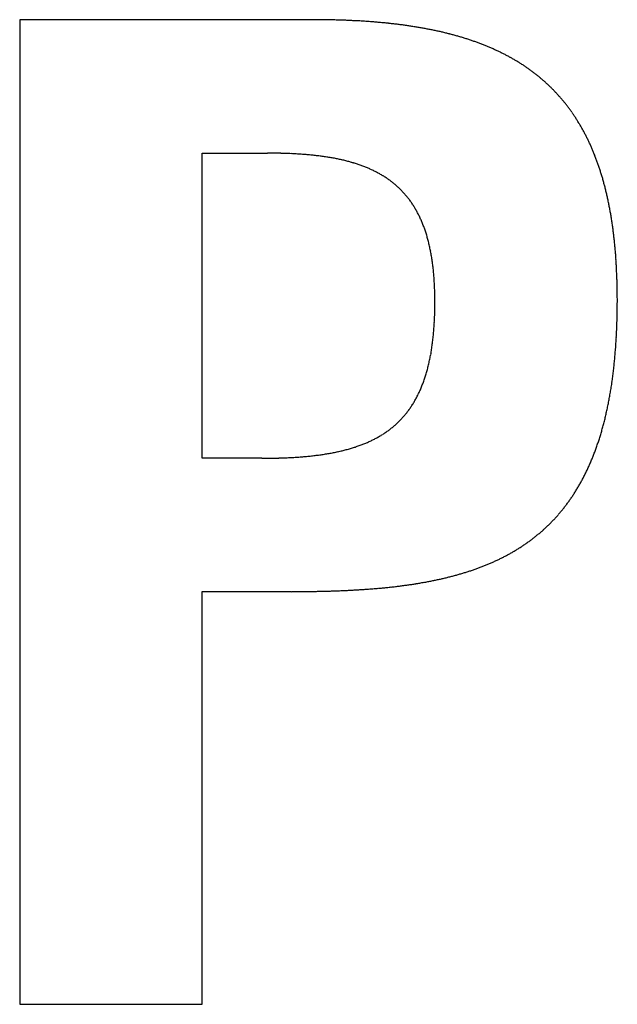
# Model space of a CAD drawing. Units: millimetres. Extents: x 2 to 364, y 3 to 264.
# Drawn here: x 130 to 131, y 141 to 143 of the extents above; entities that cross this region are included whole.
import ezdxf

# ---------------------------------------------------------------- set-up
doc = ezdxf.new("R2010")
doc.units = ezdxf.units.MM
doc.layers.add('1', color=7, linetype='Continuous')

# ---------------------------------------------------------------- blocks, each defined once
blk = doc.blocks.new('1', base_point=(4.1211, -10.2365))
at = {"color": 7, "linetype": 'Continuous'}
for p, q in [((130.1244, 143.0211), (130.1244, 140.9818)), ((130.7307, 143.0211), (130.1244, 143.0211)), ((130.7307, 143.0211), (130.1244, 143.0211)), ((130.5023, 142.1128), (130.5023, 142.7446)), ((130.5023, 142.7446), (130.6377, 142.7446)), ((130.6263, 142.1128), (130.5023, 142.1128)), ((130.5023, 140.9818), (130.5023, 141.8365)), ((130.5023, 141.8365), (130.6771, 141.8365)), ((130.1244, 140.9818), (130.5023, 140.9818))]:
    blk.add_line(p, q, dxfattribs=at)
for centre, radius, start, end in [((130.7308, 141.0468), 1.9743, 89.6957, 90.0009), ((130.7311, 141.117), 1.9041, 89.382, 89.6957), ((130.7319, 141.1846), 1.8365, 89.0595, 89.382), ((130.7329, 141.2496), 1.7715, 88.7281, 89.0595), ((130.7343, 141.3121), 1.7089, 88.3875, 88.7281), ((130.736, 141.3723), 1.6487, 88.0375, 88.3875), ((130.738, 141.4303), 1.5907, 87.6779, 88.0375), ((130.7403, 141.486), 1.535, 87.3086, 87.6779), ((130.7428, 141.5396), 1.4812, 86.9292, 87.3086), ((130.7455, 141.5913), 1.4296, 86.5395, 86.9292), ((130.7485, 141.6409), 1.3798, 86.1394, 86.5395), ((130.7518, 141.6887), 1.3319, 85.7285, 86.1394), ((130.7552, 141.7347), 1.2858, 85.3067, 85.7285), ((130.7588, 141.7789), 1.2414, 84.8737, 85.3067), ((130.7627, 141.8214), 1.1987, 84.4292, 84.8737), ((130.7666, 141.8623), 1.1577, 83.9731, 84.4293), ((130.7708, 141.9016), 1.1181, 83.5051, 83.9731), ((130.7751, 141.9394), 1.0801, 83.0249, 83.5051), ((130.7795, 141.9757), 1.0435, 82.5323, 83.0249), ((130.7841, 142.0106), 1.0084, 82.0271, 82.5323), ((130.7888, 142.0441), 0.9745, 81.5089, 82.0271), ((130.7936, 142.0762), 0.942, 80.9777, 81.5089), ((130.7985, 142.1071), 0.9108, 80.433, 80.9777), ((130.8035, 142.1367), 0.8807, 79.8748, 80.433), ((130.8086, 142.1651), 0.8519, 79.3027, 79.8748), ((130.8137, 142.1923), 0.8242, 78.7166, 79.3027), ((130.8189, 142.2184), 0.7976, 78.1162, 78.7166), ((130.8242, 142.2434), 0.7721, 77.5014, 78.1163), ((130.8295, 142.2673), 0.7476, 76.8718, 77.5014), ((130.8348, 142.2901), 0.7242, 76.2274, 76.8719), ((130.8401, 142.3119), 0.7017, 75.568, 76.2275), ((130.8455, 142.3328), 0.6801, 74.8934, 75.568), ((130.8509, 142.3527), 0.6595, 74.2034, 74.8934), ((130.8563, 142.3717), 0.6398, 73.498, 74.2034), ((130.8616, 142.3898), 0.6209, 72.7769, 73.498), ((130.867, 142.407), 0.6029, 72.0402, 72.7769), ((130.8723, 142.4234), 0.5857, 71.2878, 72.0402), ((130.8775, 142.4389), 0.5693, 70.5196, 71.2878), ((130.8827, 142.4537), 0.5536, 69.7356, 70.5196), ((130.8879, 142.4676), 0.5387, 68.9359, 69.7356), ((130.893, 142.4809), 0.5246, 68.1204, 68.9359), ((130.898, 142.4934), 0.5111, 67.2893, 68.1204), ((130.9029, 142.5051), 0.4983, 66.4427, 67.2893), ((130.9078, 142.5162), 0.4862, 65.5807, 66.4426), ((130.9125, 142.5267), 0.4748, 64.7035, 65.5806), ((130.9171, 142.5364), 0.464, 63.8114, 64.7035), ((130.9216, 142.5456), 0.4538, 62.9046, 63.8114), ((130.926, 142.5541), 0.4442, 61.9836, 62.9046), ((130.9302, 142.562), 0.4352, 61.0485, 61.9835), ((130.9343, 142.5693), 0.4269, 60.0998, 61.0484), ((130.9382, 142.5761), 0.419, 59.1381, 60.0998), ((130.9419, 142.5824), 0.4118, 58.1638, 59.1381), ((130.9454, 142.5881), 0.4051, 57.1774, 58.1637), ((130.9488, 142.5933), 0.3989, 56.1795, 57.1773), ((130.9519, 142.5979), 0.3932, 55.1708, 56.1794), ((130.9548, 142.6022), 0.3881, 54.152, 55.1708), ((130.9575, 142.6059), 0.3835, 53.1238, 54.152), ((130.96, 142.6092), 0.3794, 52.087, 53.1237), ((130.9622, 142.612), 0.3758, 51.0423, 52.0869), ((130.9642, 142.6144), 0.3727, 49.9906, 51.0422), ((130.9658, 142.6164), 0.3701, 48.9328, 49.9905), ((130.9672, 142.618), 0.368, 47.8698, 48.9327), ((130.9683, 142.6192), 0.3663, 46.8025, 47.8697), ((130.9691, 142.6201), 0.3652, 45.7318, 46.8024), ((130.9696, 142.6205), 0.3645, 44.6588, 45.7317), ((130.9697, 142.6207), 0.3643, 43.5843, 44.6587), ((130.9695, 142.6205), 0.3646, 42.5093, 43.5842), ((130.9689, 142.6199), 0.3654, 41.4349, 42.5092), ((130.9679, 142.6191), 0.3667, 40.362, 41.4348), ((130.9666, 142.618), 0.3685, 39.2915, 40.3619), ((130.9649, 142.6165), 0.3707, 38.2244, 39.2914), ((130.9627, 142.6148), 0.3735, 37.1617, 38.2244), ((130.9601, 142.6129), 0.3767, 36.1043, 37.1616), ((130.9571, 142.6107), 0.3805, 35.0529, 36.1042), ((130.9536, 142.6082), 0.3847, 34.0086, 35.0528), ((130.9496, 142.6055), 0.3895, 32.972, 34.0085), ((130.9451, 142.6026), 0.3949, 31.9441, 32.972), ((130.9401, 142.5995), 0.4007, 30.9255, 31.944), ((130.9346, 142.5962), 0.4072, 29.9169, 30.9254), ((130.9286, 142.5927), 0.4141, 28.919, 29.9168), ((130.922, 142.5891), 0.4217, 27.9324, 28.9189), ((130.9148, 142.5853), 0.4298, 26.9577, 27.9324), ((130.907, 142.5813), 0.4386, 25.9954, 26.9577), ((130.8986, 142.5772), 0.4479, 25.046, 25.9954), ((130.8896, 142.573), 0.4579, 24.1099, 25.046), ((130.8799, 142.5687), 0.4685, 23.1874, 24.1098), ((130.8696, 142.5642), 0.4797, 22.2791, 23.1874), ((130.6377, 141.4513), 1.2933, 89.751, 90.0009), ((130.638, 141.504), 1.2406, 89.4926, 89.751), ((130.6384, 141.5543), 1.1904, 89.2254, 89.4926), ((130.639, 141.6021), 1.1425, 88.9493, 89.2254), ((130.6399, 141.6478), 1.0968, 88.664, 88.9493), ((130.6409, 141.6913), 1.0532, 88.3694, 88.6641), ((130.6421, 141.7329), 1.0117, 88.0651, 88.3694), ((130.6434, 141.7726), 0.9719, 87.7511, 88.0652), ((130.6449, 141.8105), 0.934, 87.427, 87.7511), ((130.6465, 141.8468), 0.8977, 87.0925, 87.427), ((130.6483, 141.8814), 0.863, 86.7476, 87.0926), ((130.6502, 141.9145), 0.8298, 86.3919, 86.7476), ((130.6522, 141.9462), 0.7981, 86.0251, 86.3919), ((130.6543, 141.9765), 0.7677, 85.6471, 86.0251), ((130.6565, 142.0055), 0.7387, 85.2575, 85.6471), ((130.6588, 142.0332), 0.7109, 84.8562, 85.2575), ((130.6612, 142.0597), 0.6842, 84.4427, 84.8562), ((130.6637, 142.0851), 0.6587, 84.017, 84.4427), ((130.6662, 142.1094), 0.6343, 83.5786, 84.017), ((130.6688, 142.1326), 0.6109, 83.1273, 83.5786), ((130.6715, 142.1549), 0.5885, 82.663, 83.1274), ((130.6742, 142.1762), 0.5671, 82.1851, 82.663), ((130.677, 142.1965), 0.5465, 81.6936, 82.1852), ((130.6799, 142.216), 0.5268, 81.1881, 81.6936), ((130.6828, 142.2346), 0.508, 80.6684, 81.1881), ((130.6857, 142.2524), 0.49, 80.1341, 80.6684), ((130.6886, 142.2694), 0.4727, 79.585, 80.1341), ((130.6916, 142.2857), 0.4562, 79.0209, 79.585), ((130.6946, 142.3012), 0.4403, 78.4414, 79.0209), ((130.6977, 142.316), 0.4252, 77.8464, 78.4415), ((130.8585, 142.5597), 0.4917, 21.385, 22.279), ((130.8467, 142.5551), 0.5043, 20.5055, 21.385), ((130.7007, 142.3302), 0.4107, 77.2356, 77.8464), ((130.7038, 142.3437), 0.3969, 76.6087, 77.2356), ((130.7068, 142.3566), 0.3837, 75.9656, 76.6087), ((130.7099, 142.3688), 0.371, 75.3059, 75.9656), ((130.713, 142.3805), 0.3589, 74.6296, 75.306), ((130.716, 142.3916), 0.3474, 73.9365, 74.6296), ((130.7191, 142.4022), 0.3364, 73.2263, 73.9365), ((130.7221, 142.4122), 0.3259, 72.499, 73.2263), ((130.7251, 142.4218), 0.3159, 71.7544, 72.499), ((130.7281, 142.4308), 0.3064, 70.9925, 71.7544), ((130.731, 142.4393), 0.2974, 70.2132, 70.9925), ((130.7339, 142.4474), 0.2888, 69.4165, 70.2132), ((130.7368, 142.4551), 0.2806, 68.6023, 69.4165), ((130.7396, 142.4623), 0.2729, 67.7708, 68.6023), ((130.7424, 142.4691), 0.2655, 66.922, 67.7708), ((130.7451, 142.4755), 0.2586, 66.056, 66.9219), ((130.8342, 142.5504), 0.5176, 19.6408, 20.5055), ((130.821, 142.5457), 0.5317, 18.791, 19.6408), ((130.807, 142.5409), 0.5465, 17.9564, 18.791), ((130.7478, 142.4815), 0.252, 65.173, 66.0559), ((130.7504, 142.4871), 0.2458, 64.2732, 65.1729), ((130.7529, 142.4923), 0.24, 63.3569, 64.2732), ((130.7554, 142.4972), 0.2346, 62.4244, 63.3568), ((130.7577, 142.5017), 0.2294, 61.476, 62.4243), ((130.76, 142.5059), 0.2247, 60.5122, 61.476), ((130.7622, 142.5098), 0.2202, 59.5335, 60.5122), ((130.7643, 142.5134), 0.2161, 58.5403, 59.5334), ((130.7663, 142.5166), 0.2123, 57.5332, 58.5402), ((130.7682, 142.5196), 0.2088, 56.513, 57.5332), ((130.7699, 142.5222), 0.2056, 55.4802, 56.5129), ((130.7716, 142.5246), 0.2027, 54.4357, 55.4802), ((130.7921, 142.5361), 0.5621, 17.1369, 17.9564), ((130.7765, 142.5313), 0.5785, 16.3326, 17.1369), ((130.76, 142.5265), 0.5957, 15.5437, 16.3326), ((130.7731, 142.5267), 0.2001, 53.3802, 54.4356), ((130.7745, 142.5286), 0.1978, 52.3145, 53.3801), ((130.7757, 142.5302), 0.1958, 51.2396, 52.3144), ((130.7768, 142.5315), 0.194, 50.1564, 51.2396), ((130.7777, 142.5327), 0.1926, 49.0659, 50.1564), ((130.7785, 142.5336), 0.1914, 47.9691, 49.0658), ((130.7791, 142.5342), 0.1905, 46.867, 47.969), ((130.7795, 142.5347), 0.1898, 45.7607, 46.8669), ((130.7426, 142.5216), 0.6137, 14.77, 15.5437), ((130.7243, 142.5168), 0.6326, 14.0116, 14.77), ((130.7798, 142.5349), 0.1895, 44.6513, 45.7606), ((130.7798, 142.535), 0.1894, 43.5398, 44.6512), ((130.7797, 142.5349), 0.1896, 42.4275, 43.5397), ((130.7793, 142.5345), 0.1901, 41.3153, 42.4274), ((130.7788, 142.534), 0.1908, 40.2045, 41.3152), ((130.778, 142.5334), 0.1919, 39.0961, 40.2044), ((130.777, 142.5325), 0.1932, 37.9913, 39.096), ((130.7757, 142.5316), 0.1948, 36.8909, 37.9912), ((130.7051, 142.512), 0.6524, 13.2683, 14.0116), ((130.685, 142.5073), 0.6731, 12.5402, 13.2683), ((130.6639, 142.5026), 0.6947, 11.8271, 12.5402), ((130.7742, 142.5304), 0.1967, 35.7962, 36.8908), ((130.7724, 142.5291), 0.1989, 34.7081, 35.7961), ((130.7704, 142.5277), 0.2013, 33.6276, 34.708), ((130.7681, 142.5262), 0.2041, 32.5556, 33.6275), ((130.7655, 142.5245), 0.2072, 31.493, 32.5555), ((130.7625, 142.5228), 0.2106, 30.4406, 31.4929), ((130.6418, 142.4979), 0.7173, 11.1289, 11.8271), ((130.6186, 142.4934), 0.7409, 10.4455, 11.1289), ((130.7593, 142.5209), 0.2143, 29.3992, 30.4405), ((130.7558, 142.5189), 0.2184, 28.3696, 29.3991), ((130.7519, 142.5168), 0.2228, 27.3524, 28.3695), ((130.7477, 142.5146), 0.2275, 26.3483, 27.3523), ((130.7432, 142.5124), 0.2326, 25.3578, 26.3482), ((130.7383, 142.51), 0.238, 24.3815, 25.3578), ((130.5944, 142.4889), 0.7655, 9.7766, 10.4455), ((130.5691, 142.4846), 0.7912, 9.1222, 9.7766), ((130.5427, 142.4803), 0.8179, 8.482, 9.1222), ((130.733, 142.5076), 0.2438, 23.4197, 24.3814), ((130.7273, 142.5052), 0.25, 22.473, 23.4197), ((130.7212, 142.5027), 0.2566, 21.5417, 22.473), ((130.7147, 142.5001), 0.2636, 20.6261, 21.5417), ((130.7078, 142.4975), 0.271, 19.7263, 20.626), ((130.5152, 142.4762), 0.8458, 7.8559, 8.4821), ((130.4864, 142.4723), 0.8748, 7.2437, 7.856), ((130.7004, 142.4949), 0.2788, 18.8428, 19.7263), ((130.6926, 142.4922), 0.2871, 17.9755, 18.8427), ((130.6843, 142.4895), 0.2958, 17.1246, 17.9755), ((130.6756, 142.4868), 0.305, 16.2902, 17.1246), ((130.6663, 142.4841), 0.3146, 15.4723, 16.2902), ((130.4565, 142.4684), 0.905, 6.6451, 7.2437), ((130.4253, 142.4648), 0.9364, 6.0599, 6.6451), ((130.6565, 142.4814), 0.3248, 14.671, 15.4724), ((130.6462, 142.4787), 0.3354, 13.8862, 14.671), ((130.6353, 142.476), 0.3466, 13.1178, 13.8862), ((130.6239, 142.4733), 0.3583, 12.3657, 13.1178), ((130.6119, 142.4707), 0.3706, 11.6298, 12.3657), ((130.3928, 142.4614), 0.9691, 5.4879, 6.0599), ((130.359, 142.4581), 1.003, 4.9289, 5.4879), ((130.5993, 142.4681), 0.3835, 10.9101, 11.6299), ((130.5861, 142.4656), 0.3969, 10.2062, 10.9101), ((130.5723, 142.4631), 0.411, 9.5181, 10.2062), ((130.5578, 142.4606), 0.4257, 8.8456, 9.5181), ((130.3239, 142.4551), 1.0383, 4.3826, 4.9289), ((130.2874, 142.4523), 1.0749, 3.8487, 4.3826), ((130.5426, 142.4583), 0.441, 8.1883, 8.8456), ((130.5268, 142.456), 0.4571, 7.5462, 8.1883), ((130.5102, 142.4538), 0.4738, 6.9189, 7.5462), ((130.4929, 142.4517), 0.4912, 6.3063, 6.919), ((130.2494, 142.4497), 1.1129, 3.3272, 3.8488), ((130.21, 142.4474), 1.1524, 2.8176, 3.3272), ((130.4749, 142.4497), 0.5093, 5.708, 6.3063), ((130.4561, 142.4478), 0.5282, 5.1239, 5.7081), ((130.4365, 142.4461), 0.5479, 4.5536, 5.1239), ((130.416, 142.4445), 0.5684, 3.9968, 4.5536), ((130.1691, 142.4454), 1.1933, 2.3198, 2.8176), ((130.1267, 142.4437), 1.2358, 1.8335, 2.3198), ((130.3948, 142.443), 0.5897, 3.4534, 3.9968), ((130.3726, 142.4416), 0.6119, 2.923, 3.4534), ((130.3496, 142.4405), 0.635, 2.4053, 2.923), ((130.0827, 142.4423), 1.2799, 1.3585, 1.8335), ((130.037, 142.4412), 1.3255, 0.8945, 1.3585), ((130.3257, 142.4394), 0.6589, 1.9001, 2.4053), ((130.3008, 142.4386), 0.6838, 1.4071, 1.9001), ((130.2749, 142.438), 0.7097, 0.926, 1.4071), ((130.2481, 142.4376), 0.7366, 0.4566, 0.9261), ((129.9897, 142.4405), 1.3729, 0.4413, 0.8945), ((129.9407, 142.4401), 1.4219, 359.9987, 0.4414), ((130.1418, 142.437), 0.8428, 359.1448, 359.5787), ((130.2202, 142.4373), 0.7644, 359.9986, 0.4567), ((130.1085, 142.4373), 0.8761, 359.5786, 0.0014), ((129.8774, 142.4395), 1.4851, 359.0005, 359.5073), ((129.8177, 142.44), 1.5449, 359.5073, 0.0016), ((130.2341, 142.435), 0.7505, 357.7736, 358.2426), ((130.2045, 142.4359), 0.7801, 358.2426, 358.6996), ((130.1737, 142.4366), 0.8109, 358.6995, 359.1448), ((129.9349, 142.4385), 1.4276, 358.4811, 359.0006), ((130.3412, 142.4295), 0.6432, 355.7716, 356.2916), ((130.316, 142.4311), 0.6685, 356.2916, 356.7984), ((130.2898, 142.4326), 0.6947, 356.7984, 357.2923), ((130.2625, 142.4339), 0.7221, 357.2923, 357.7736), ((130.0433, 142.4351), 1.3192, 357.4028, 357.9486), ((129.9902, 142.437), 1.3723, 357.9486, 358.4811), ((130.4108, 142.4237), 0.5734, 354.1294, 354.6908), ((130.3886, 142.4257), 0.5957, 354.6908, 355.2381), ((130.3654, 142.4277), 0.619, 355.2381, 355.7716), ((130.0943, 142.4328), 1.2681, 356.8433, 357.4028), ((130.4907, 142.4143), 0.4929, 351.737, 352.3577), ((130.472, 142.4168), 0.5118, 352.3577, 352.9632), ((130.4525, 142.4192), 0.5315, 352.9631, 353.5536), ((130.4321, 142.4215), 0.552, 353.5536, 354.1294), ((130.1903, 142.4271), 1.172, 355.6821, 356.2699), ((130.1433, 142.4301), 1.2191, 356.2699, 356.8434), ((130.5575, 142.4034), 0.4253, 349.0962, 349.7806), ((130.542, 142.4063), 0.4411, 349.7806, 350.4487), ((130.5256, 142.409), 0.4576, 350.4487, 351.1008), ((130.5086, 142.4117), 0.4749, 351.1007, 351.737), ((130.2785, 142.4199), 1.0834, 354.4625, 355.0798), ((130.2353, 142.4237), 1.1268, 355.0798, 355.6822), ((130.6127, 142.3918), 0.3688, 346.1916, 346.9432), ((130.5999, 142.3947), 0.3819, 346.9432, 347.6777), ((130.5865, 142.3977), 0.3957, 347.6777, 348.3953), ((130.5723, 142.4006), 0.4102, 348.3953, 349.0962), ((130.3199, 142.4159), 1.0419, 353.8301, 354.4626), ((130.6676, 142.3768), 0.312, 342.1734, 343.012), ((130.6578, 142.3798), 0.3222, 343.012, 343.833), ((130.6474, 142.3828), 0.333, 343.833, 344.6366), ((130.6364, 142.3858), 0.3444, 344.6366, 345.4227), ((130.6249, 142.3888), 0.3563, 345.4227, 346.1916), ((130.3974, 142.4071), 0.9639, 352.5182, 353.1821), ((130.3595, 142.4116), 1.002, 353.182, 353.8301), ((130.7088, 142.3622), 0.2682, 337.7211, 338.6457), ((130.7015, 142.365), 0.276, 338.6457, 339.5535), ((130.6938, 142.3679), 0.2843, 339.5535, 340.4441), ((130.6856, 142.3708), 0.293, 340.4441, 341.3175), ((130.6768, 142.3738), 0.3022, 341.3175, 342.1734), ((130.4683, 142.3974), 0.8924, 351.1419, 351.8382), ((130.4336, 142.4023), 0.9273, 351.8382, 352.5182), ((130.7384, 142.349), 0.2358, 332.8555, 333.8595), ((130.7333, 142.3515), 0.2414, 333.8596, 334.8486), ((130.7278, 142.354), 0.2475, 334.8486, 335.8222), ((130.7219, 142.3567), 0.254, 335.8222, 336.7798), ((130.7156, 142.3594), 0.2609, 336.7798, 337.7211), ((130.5328, 142.3869), 0.827, 349.6989, 350.4289), ((130.5013, 142.3922), 0.8589, 350.4289, 351.1419), ((130.7612, 142.3361), 0.2095, 326.5509, 327.6312), ((130.7583, 142.3379), 0.213, 327.6313, 328.7009), ((130.755, 142.3399), 0.2169, 328.701, 329.7589), ((130.7514, 142.342), 0.221, 329.7589, 330.8045), ((130.7475, 142.3442), 0.2256, 330.8045, 331.8369), ((130.7431, 142.3465), 0.2305, 331.8369, 332.8554), ((130.5914, 142.3759), 0.7673, 348.1875, 348.9519), ((130.5628, 142.3815), 0.7964, 348.9519, 349.699), ((130.7726, 142.3279), 0.1955, 319.897, 321.0211), ((130.7714, 142.3288), 0.1971, 321.0212, 322.1406), ((130.7699, 142.33), 0.1989, 322.1407, 323.2544), ((130.7682, 142.3313), 0.2011, 323.2545, 324.3615), ((130.7662, 142.3327), 0.2036, 324.3615, 325.4606), ((130.7639, 142.3343), 0.2064, 325.4607, 326.5508), ((130.6445, 142.3644), 0.713, 346.606, 347.4056), ((130.6186, 142.3702), 0.7395, 347.4056, 348.1876), ((130.7739, 142.327), 0.194, 310.8813, 311.9992), ((130.7744, 142.3264), 0.1932, 311.9993, 313.1221), ((130.7748, 142.326), 0.1926, 313.1222, 314.2488), ((130.775, 142.3258), 0.1923, 314.2489, 315.3781), ((130.775, 142.3258), 0.1924, 315.3782, 316.5088), ((130.7747, 142.326), 0.1927, 316.5089, 317.6396), ((130.7743, 142.3265), 0.1933, 317.6397, 318.7694), ((130.7736, 142.3271), 0.1943, 318.7695, 319.8969), ((130.6923, 142.3527), 0.6638, 344.9533, 345.7886), ((130.6691, 142.3586), 0.6878, 345.7886, 346.606), ((130.7613, 142.3446), 0.2156, 301.2181, 302.2448), ((130.7633, 142.3415), 0.212, 302.2448, 303.2852), ((130.7651, 142.3387), 0.2086, 303.2853, 304.3387), ((130.7668, 142.3362), 0.2056, 304.3387, 305.4042), ((130.7684, 142.334), 0.2029, 305.4043, 306.481), ((130.7698, 142.332), 0.2005, 306.4811, 307.5681), ((130.7711, 142.3304), 0.1984, 307.5682, 308.6646), ((130.7722, 142.329), 0.1966, 308.6647, 309.7693), ((130.7731, 142.3279), 0.1952, 309.7694, 310.8812), ((130.755, 142.3349), 0.5986, 342.3392, 343.2286), ((130.7353, 142.3408), 0.6192, 343.2286, 344.0999), ((130.7144, 142.3467), 0.6409, 344.0999, 344.9533), ((130.7302, 142.4107), 0.2888, 290.1639, 290.9881), ((130.7332, 142.4029), 0.2804, 290.9881, 291.8305), ((130.7361, 142.3955), 0.2725, 291.8305, 292.6912), ((130.739, 142.3886), 0.265, 292.6912, 293.5699), ((130.7418, 142.3821), 0.258, 293.57, 294.4666), ((130.7446, 142.3761), 0.2513, 294.4666, 295.3809), ((130.7472, 142.3705), 0.2451, 295.381, 296.3127), ((130.7498, 142.3652), 0.2393, 296.3127, 297.2614), ((130.7523, 142.3604), 0.2338, 297.2615, 298.2268), ((130.7547, 142.3559), 0.2287, 298.2269, 299.2084), ((130.757, 142.3518), 0.224, 299.2085, 300.2057), ((130.7592, 142.348), 0.2197, 300.2057, 301.218), ((130.7911, 142.323), 0.5606, 340.5068, 341.4319), ((130.7736, 142.3289), 0.5791, 341.4319, 342.3392), ((130.6725, 142.6547), 0.54, 278.3582, 278.8738), ((130.6757, 142.6348), 0.5198, 278.8737, 279.4044), ((130.6788, 142.6157), 0.5005, 279.4044, 279.9504), ((130.682, 142.5975), 0.482, 279.9504, 280.5122), ((130.6852, 142.5802), 0.4644, 280.5121, 281.0899), ((130.6885, 142.5637), 0.4476, 281.0898, 281.6838), ((130.6917, 142.548), 0.4315, 281.6838, 282.2943), ((130.695, 142.533), 0.4162, 282.2943, 282.9216), ((130.6982, 142.5187), 0.4016, 282.9216, 283.566), ((130.7015, 142.5052), 0.3876, 283.5659, 284.2276), ((130.7048, 142.4923), 0.3743, 284.2276, 284.9067), ((130.708, 142.4801), 0.3617, 284.9067, 285.6035), ((130.7113, 142.4685), 0.3496, 285.6035, 286.3181), ((130.7145, 142.4574), 0.3381, 286.3181, 287.0508), ((130.7177, 142.447), 0.3272, 287.0508, 287.8017), ((130.7209, 142.4371), 0.3169, 287.8016, 288.5708), ((130.724, 142.4278), 0.307, 288.5707, 289.3582), ((130.7271, 142.419), 0.2977, 289.3582, 290.1639), ((130.823, 142.3114), 0.5266, 338.6036, 339.5639), ((130.8076, 142.3172), 0.5432, 339.5639, 340.5067), ((130.6264, 143.5026), 1.3899, 269.9991, 270.2461), ((130.6266, 143.4429), 1.3301, 270.2461, 270.5019), ((130.6271, 143.386), 1.2733, 270.5019, 270.7669), ((130.6278, 143.3321), 1.2193, 270.7668, 271.0411), ((130.6288, 143.2807), 1.1679, 271.0411, 271.3249), ((130.6299, 143.2318), 1.119, 271.3248, 271.6184), ((130.6312, 143.1853), 1.0724, 271.6184, 271.922), ((130.6327, 143.1409), 1.0281, 271.922, 272.2358), ((130.6344, 143.0987), 0.9858, 272.2358, 272.5602), ((130.6362, 143.0584), 0.9455, 272.5601, 272.8953), ((130.6381, 143.02), 0.9071, 272.8952, 273.2414), ((130.6402, 142.9834), 0.8704, 273.2414, 273.5989), ((130.6424, 142.9485), 0.8354, 273.5989, 273.9679), ((130.6447, 142.9152), 0.802, 273.9679, 274.3488), ((130.6471, 142.8833), 0.7701, 274.3488, 274.7419), ((130.6496, 142.853), 0.7396, 274.7418, 275.1473), ((130.6522, 142.824), 0.7105, 275.1473, 275.5655), ((130.6549, 142.7963), 0.6827, 275.5655, 275.9967), ((130.6577, 142.7699), 0.6561, 275.9967, 276.4412), ((130.6605, 142.7447), 0.6307, 276.4412, 276.8993), ((130.6635, 142.7206), 0.6065, 276.8993, 277.3713), ((130.6664, 142.6976), 0.5833, 277.3713, 277.8575), ((130.6695, 142.6757), 0.5612, 277.8575, 278.3582), ((130.8637, 142.2947), 0.4827, 335.6206, 336.6315), ((130.8511, 142.3002), 0.4964, 336.6316, 337.626), ((130.8375, 142.3058), 0.5111, 337.626, 338.6035), ((130.8965, 142.2792), 0.4464, 332.4937, 333.5511), ((130.8864, 142.2842), 0.4577, 333.5511, 334.5936), ((130.8755, 142.2894), 0.4697, 334.5936, 335.6206), ((130.9143, 142.2697), 0.4262, 330.3366, 331.4218), ((130.9058, 142.2744), 0.4359, 331.4219, 332.4936), ((130.9356, 142.257), 0.4014, 327.0074, 328.1284), ((130.9292, 142.261), 0.4089, 328.1284, 329.2384), ((130.9221, 142.2653), 0.4172, 329.2385, 330.3365), ((130.955, 142.2437), 0.3779, 322.4336, 323.5882), ((130.9511, 142.2466), 0.3828, 323.5883, 324.7362), ((130.9465, 142.2498), 0.3883, 324.7363, 325.8762), ((130.9414, 142.2533), 0.3945, 325.8763, 327.0073), ((130.9636, 142.2369), 0.3669, 318.9409, 320.1086), ((130.9612, 142.2388), 0.37, 320.1087, 321.2732), ((130.9584, 142.2411), 0.3736, 321.2733, 322.4335), ((130.9682, 142.2327), 0.3607, 314.2648, 315.4319), ((130.9677, 142.2332), 0.3614, 315.432, 316.6012), ((130.9668, 142.234), 0.3626, 316.6013, 317.7713), ((130.9654, 142.2353), 0.3645, 317.7714, 318.9408), ((130.9661, 142.235), 0.3638, 309.6424, 310.7884), ((130.9672, 142.2338), 0.3622, 310.7885, 311.9417), ((130.9679, 142.233), 0.3611, 311.9418, 313.1008), ((130.9682, 142.2327), 0.3606, 313.1009, 314.2647), ((130.9559, 142.2486), 0.3807, 304.0596, 305.1528), ((130.9586, 142.2448), 0.3762, 305.1528, 306.2587), ((130.9609, 142.2416), 0.3722, 306.2588, 307.3763), ((130.963, 142.2389), 0.3688, 307.3764, 308.5046), ((130.9647, 142.2368), 0.366, 308.5047, 309.6423), ((130.9391, 142.2758), 0.4128, 298.8136, 299.8308), ((130.9429, 142.2691), 0.4051, 299.8308, 300.8647), ((130.9465, 142.2631), 0.3981, 300.8647, 301.9146), ((130.9499, 142.2577), 0.3917, 301.9147, 302.9798), ((130.953, 142.2528), 0.3859, 302.9799, 304.0595), ((130.9125, 142.33), 0.4732, 293.0906, 293.9971), ((130.9173, 142.3192), 0.4613, 293.9971, 294.923), ((130.922, 142.3091), 0.4502, 294.923, 295.868), ((130.9265, 142.2997), 0.4398, 295.868, 296.8317), ((130.9309, 142.2911), 0.4301, 296.8317, 297.8137), ((130.9351, 142.2831), 0.4211, 297.8137, 298.8136), ((130.8699, 142.4476), 0.5983, 286.5524, 287.2999), ((130.8755, 142.4296), 0.5794, 287.2999, 288.0673), ((130.8811, 142.4126), 0.5616, 288.0673, 288.8546), ((130.8866, 142.3966), 0.5447, 288.8546, 289.6619), ((130.8919, 142.3815), 0.5287, 289.6619, 290.4892), ((130.8972, 142.3674), 0.5135, 290.4892, 291.3365), ((130.9024, 142.3541), 0.4993, 291.3365, 292.2036), ((130.9075, 142.3416), 0.4858, 292.2036, 293.0906), ((130.8061, 142.7267), 0.8847, 279.5895, 280.1314), ((130.812, 142.694), 0.8516, 280.1314, 280.6907), ((130.8178, 142.663), 0.8201, 280.6907, 281.2677), ((130.8237, 142.6337), 0.7901, 281.2676, 281.8626), ((130.8295, 142.6058), 0.7616, 281.8626, 282.4759), ((130.8354, 142.5794), 0.7346, 282.4758, 283.1076), ((130.8412, 142.5543), 0.7088, 283.1076, 283.7581), ((130.847, 142.5306), 0.6844, 283.7581, 284.4277), ((130.8528, 142.5081), 0.6611, 284.4277, 285.1165), ((130.8586, 142.4868), 0.6391, 285.1164, 285.8246), ((130.8643, 142.4666), 0.6181, 285.8246, 286.5524), ((130.6772, 145.6891), 3.8526, 269.9991, 270.1485), ((130.6779, 145.435), 3.5986, 270.1485, 270.3076), ((130.6791, 145.2065), 3.37, 270.3076, 270.4766), ((130.6808, 144.9999), 3.1634, 270.4765, 270.6556), ((130.683, 144.8122), 2.9757, 270.6556, 270.8449), ((130.6855, 144.641), 2.8045, 270.8449, 271.0446), ((130.6883, 144.4842), 2.6476, 271.0446, 271.255), ((130.6915, 144.34), 2.5034, 271.255, 271.4763), ((130.6949, 144.2071), 2.3705, 271.4763, 271.7086), ((130.6986, 144.0842), 2.2475, 271.7086, 271.9523), ((130.7025, 143.9702), 2.1335, 271.9523, 272.2074), ((130.7066, 143.8643), 2.0275, 272.2074, 272.4744), ((130.7108, 143.7656), 1.9287, 272.4743, 272.7533), ((130.7153, 143.6735), 1.8365, 272.7532, 273.0444), ((130.7198, 143.5874), 1.7502, 273.0444, 273.3481), ((130.7246, 143.5067), 1.6694, 273.348, 273.6645), ((130.7294, 143.431), 1.5935, 273.6644, 273.9939), ((130.7344, 143.3598), 1.5222, 273.9939, 274.3366), ((130.7395, 143.2929), 1.4551, 274.3366, 274.6928), ((130.7446, 143.2298), 1.3918, 274.6928, 275.0629), ((130.7499, 143.1703), 1.3321, 275.0629, 275.4471), ((130.7553, 143.1142), 1.2757, 275.4471, 275.8458), ((130.7607, 143.0611), 1.2223, 275.8457, 276.2591), ((130.7662, 143.0109), 1.1719, 276.2591, 276.6874), ((130.7718, 142.9635), 1.1241, 276.6874, 277.1311), ((130.7774, 142.9185), 1.0788, 277.1311, 277.5904), ((130.7831, 142.876), 1.0358, 277.5903, 278.0655), ((130.7888, 142.8356), 0.9951, 278.0655, 278.5569), ((130.7945, 142.7973), 0.9564, 278.5569, 279.0648), ((130.8003, 142.7611), 0.9196, 279.0648, 279.5896)]:
    blk.add_arc(centre, radius, start, end, dxfattribs=at)

msp = doc.modelspace()

# ---------------------------------------------------------------- block references
at = {"layer": '1'}
msp.add_blockref('1', (4.1211, -10.2365), dxfattribs=at)

doc.saveas('drawing.dxf')
